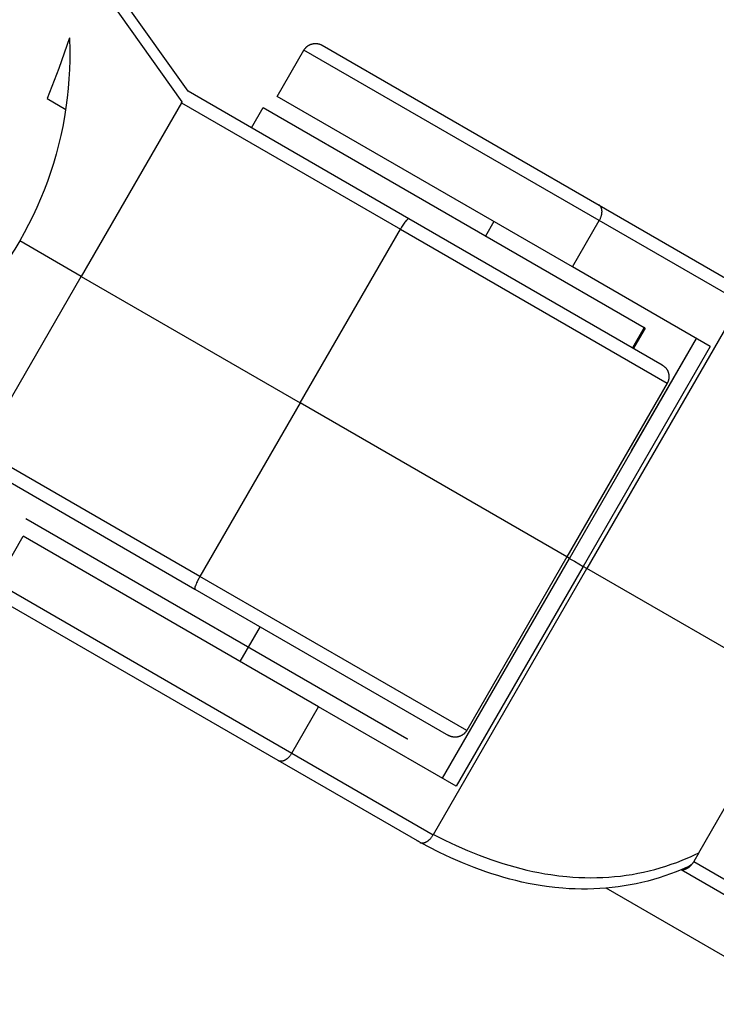
# Model space of a CAD drawing. Units: millimetres. Extents: x -7708 to 7708, y -4808 to 3140.
# Drawn here: x 2587 to 2640, y -96 to -22 of the extents above; entities that cross this region are included whole.
import ezdxf

# ---------------------------------------------------------------- set-up
doc = ezdxf.new("R2010")
doc.units = ezdxf.units.MM
doc.layers.add('ORG1403AY 2D', color=7, linetype='Continuous', true_color=0x000000)

msp = doc.modelspace()

# ---------------------------------------------------------------- linework, layer by layer
at = {"layer": 'ORG1403AY 2D', "color": 18, "lineweight": -3, "true_color": 0x000000}
for points in [[(2592.621, -18.742), (2599.561, -28.516)], [(2600.019, -27.724), (2595.245, -21)], [(2591.146, -23.733), (2591.17, -24.676), (2591.167, -25.383), (2591.147, -26.091), (2591.108, -26.801), (2591.052, -27.512), (2590.976, -28.223), (2590.883, -28.936), (2590.771, -29.644), (2590.641, -30.347), (2590.494, -31.044), (2590.329, -31.742), (2590.146, -32.434), (2589.945, -33.12), (2589.728, -33.798), (2589.495, -34.467), (2589.246, -35.128), (2588.981, -35.781), (2588.7, -36.427), (2588.403, -37.064), (2588.091, -37.693), (2587.763, -38.314), (2587.42, -38.925)], [(2591.146, -23.733), (2590.346, -26.008), (2589.468, -28.271)], [(2608.686, -24.645), (2608.699, -24.623), (2608.712, -24.603), (2608.725, -24.582), (2608.74, -24.562), (2608.754, -24.542), (2608.769, -24.523), (2608.785, -24.503), (2608.801, -24.485), (2608.817, -24.467), (2608.834, -24.449), (2608.851, -24.432), (2608.869, -24.415), (2608.887, -24.398), (2608.905, -24.382), (2608.924, -24.367), (2608.943, -24.352), (2608.963, -24.337), (2608.982, -24.323), (2609.003, -24.309), (2609.023, -24.296), (2609.044, -24.283), (2609.065, -24.271), (2609.087, -24.26), (2609.109, -24.248), (2609.131, -24.238), (2609.153, -24.228), (2609.176, -24.218), (2609.199, -24.209), (2609.222, -24.201), (2609.246, -24.193), (2609.269, -24.186), (2609.293, -24.179), (2609.318, -24.173), (2609.343, -24.167), (2609.368, -24.162), (2609.393, -24.158), (2609.418, -24.154), (2609.443, -24.151), (2609.469, -24.148), (2609.494, -24.146), (2609.52, -24.145), (2609.545, -24.145), (2609.571, -24.145), (2609.596, -24.146), (2609.622, -24.147), (2609.647, -24.149), (2609.673, -24.152), (2609.698, -24.155), (2609.73, -24.161), (2609.762, -24.167), (2609.794, -24.174), (2609.826, -24.183), (2609.856, -24.192), (2609.885, -24.202), (2609.915, -24.213), (2609.944, -24.225), (2609.972, -24.237), (2609.999, -24.25), (2610.025, -24.264), (2610.052, -24.279)], [(2610.052, -24.279), (2610.052, -24.279), (2630.765, -36.237)], [(2606.686, -28.109), (2608.686, -24.645)], [(2630.785, -37.404), (2608.686, -24.645), (2608.686, -24.645)], [(2616.534, -37.259), (2600.019, -27.724)], [(2589.467, -28.271), (2590.862, -29.076)], [(2599.519, -28.59), (2592.019, -41.58)], [(2599.555, -28.508), (2599.519, -28.59)], [(2599.519, -28.59), (2599.561, -28.516)], [(2599.519, -28.59), (2615.902, -38.048)], [(2628.785, -40.868), (2606.686, -28.109), (2606.686, -28.109)], [(2604.753, -30.457), (2605.628, -28.941)], [(2605.628, -28.941), (2605.628, -28.941), (2634.144, -45.405)], [(2630.765, -36.237), (2630.77, -36.24)], [(2630.77, -36.24), (2641.349, -42.348)], [(2630.785, -37.404), (2630.807, -37.365), (2630.828, -37.325), (2630.848, -37.283), (2630.867, -37.241), (2630.885, -37.198), (2630.903, -37.154), (2630.918, -37.109), (2630.933, -37.064), (2630.946, -37.018), (2630.957, -36.973), (2630.962, -36.95), (2630.967, -36.927), (2630.971, -36.904), (2630.974, -36.881), (2630.978, -36.858), (2630.981, -36.836), (2630.983, -36.813), (2630.985, -36.791), (2630.986, -36.769), (2630.987, -36.747), (2630.988, -36.726), (2630.988, -36.704), (2630.987, -36.683), (2630.986, -36.662), (2630.985, -36.641), (2630.983, -36.621), (2630.98, -36.601), (2630.977, -36.582), (2630.974, -36.563), (2630.97, -36.544), (2630.966, -36.526), (2630.961, -36.508), (2630.956, -36.49), (2630.95, -36.473), (2630.944, -36.457), (2630.938, -36.441), (2630.931, -36.425), (2630.924, -36.41), (2630.917, -36.396), (2630.909, -36.382), (2630.905, -36.375), (2630.901, -36.368), (2630.896, -36.362), (2630.892, -36.355), (2630.888, -36.349), (2630.883, -36.343), (2630.879, -36.337), (2630.874, -36.331), (2630.87, -36.325), (2630.865, -36.32), (2630.86, -36.314), (2630.855, -36.309), (2630.85, -36.303), (2630.845, -36.298), (2630.84, -36.293), (2630.835, -36.288), (2630.83, -36.284), (2630.825, -36.279), (2630.819, -36.275), (2630.814, -36.27), (2630.809, -36.266), (2630.803, -36.262), (2630.798, -36.258), (2630.792, -36.254), (2630.787, -36.251), (2630.781, -36.247), (2630.775, -36.243), (2630.77, -36.24)], [(2616.534, -37.259), (2616.533, -37.258), (2616.532, -37.258), (2616.532, -37.257), (2616.531, -37.257), (2616.53, -37.257), (2616.529, -37.257), (2616.528, -37.256), (2616.527, -37.256), (2616.527, -37.256), (2616.526, -37.256), (2616.525, -37.256), (2616.524, -37.255), (2616.523, -37.255), (2616.522, -37.255), (2616.521, -37.255), (2616.52, -37.255), (2616.519, -37.255), (2616.518, -37.255), (2616.517, -37.255), (2616.516, -37.256), (2616.515, -37.256), (2616.514, -37.256), (2616.512, -37.256), (2616.511, -37.256), (2616.51, -37.257), (2616.509, -37.257), (2616.508, -37.257), (2616.507, -37.258), (2616.505, -37.258), (2616.504, -37.258), (2616.501, -37.259), (2616.499, -37.26), (2616.496, -37.261), (2616.493, -37.263), (2616.49, -37.264), (2616.487, -37.266), (2616.484, -37.267), (2616.481, -37.269), (2616.478, -37.271), (2616.475, -37.273), (2616.472, -37.275), (2616.465, -37.28), (2616.458, -37.285), (2616.45, -37.291), (2616.442, -37.298), (2616.434, -37.305), (2616.426, -37.312), (2616.417, -37.32), (2616.399, -37.338), (2616.38, -37.358), (2616.36, -37.38), (2616.339, -37.404), (2616.294, -37.458), (2616.246, -37.52), (2616.197, -37.587), (2616.146, -37.659), (2616.095, -37.735), (2615.995, -37.892), (2615.902, -38.048)], [(2635.497, -48.207), (2616.534, -37.259)], [(2622.901, -37.471), (2622.276, -38.553)], [(2628.785, -40.868), (2630.785, -37.404)], [(2641.364, -43.512), (2630.785, -37.404)], [(2608.402, -51.039), (2615.902, -38.048)], [(2615.902, -38.048), (2635.863, -49.573), (2635.863, -49.573)], [(2587.42, -38.925), (2587.062, -39.528), (2586.688, -40.122), (2586.3, -40.707), (2585.896, -41.283), (2585.478, -41.849), (2585.044, -42.405), (2584.596, -42.952), (2584.134, -43.487), (2583.655, -44.015), (2583.161, -44.531), (2582.654, -45.035), (2582.132, -45.528), (2581.602, -46.004), (2581.058, -46.467), (2580.5, -46.918), (2579.93, -47.356), (2579.352, -47.776), (2578.765, -48.181), (2578.169, -48.569), (2577.567, -48.941), (2576.955, -49.297), (2576.127, -49.747)], [(2592.019, -41.58), (2587.42, -38.925)], [(2639.087, -46.815), (2628.785, -40.868)], [(2584.519, -54.57), (2592.019, -41.58)], [(2592.019, -41.58), (2608.402, -51.039)], [(2641.35, -43.537), (2629.864, -63.43)], [(2634.144, -45.405), (2633.269, -46.921)], [(2634.207, -45.441), (2633.332, -46.957)], [(2634.207, -45.441), (2634.207, -45.441), (2634.207, -45.441), (2634.206, -45.441), (2634.206, -45.441), (2634.206, -45.441), (2634.206, -45.441), (2634.203, -45.439), (2634.191, -45.432), (2634.144, -45.405)], [(2628.551, -62.672), (2638.051, -46.217)], [(2633.203, -54.634), (2638.059, -46.222)], [(2639.087, -46.815), (2629.587, -63.27)], [(2635.497, -48.207), (2635.522, -48.223), (2635.548, -48.239), (2635.573, -48.256), (2635.597, -48.273), (2635.622, -48.293), (2635.646, -48.313), (2635.67, -48.333), (2635.693, -48.355), (2635.716, -48.378), (2635.738, -48.402), (2635.76, -48.426), (2635.78, -48.452), (2635.796, -48.472), (2635.811, -48.493), (2635.826, -48.514), (2635.84, -48.535), (2635.853, -48.557), (2635.866, -48.579), (2635.878, -48.601), (2635.89, -48.624), (2635.901, -48.647), (2635.912, -48.67), (2635.922, -48.693), (2635.931, -48.717), (2635.94, -48.741), (2635.948, -48.765), (2635.956, -48.789), (2635.963, -48.814), (2635.969, -48.838), (2635.974, -48.862), (2635.979, -48.887), (2635.983, -48.911), (2635.987, -48.935), (2635.99, -48.96), (2635.993, -48.984), (2635.995, -49.009), (2635.996, -49.033), (2635.997, -49.058), (2635.997, -49.082), (2635.996, -49.106), (2635.995, -49.131), (2635.993, -49.155), (2635.991, -49.179), (2635.988, -49.204), (2635.985, -49.228), (2635.98, -49.252), (2635.976, -49.276), (2635.971, -49.3), (2635.965, -49.323), (2635.958, -49.347), (2635.951, -49.37), (2635.944, -49.394), (2635.936, -49.417), (2635.927, -49.44), (2635.918, -49.462), (2635.908, -49.485), (2635.897, -49.507), (2635.886, -49.529), (2635.875, -49.551), (2635.863, -49.573)], [(2635.863, -49.573), (2628.363, -62.563)], [(2608.402, -51.039), (2600.902, -64.029)], [(2628.363, -62.563), (2628.363, -62.563), (2608.402, -51.039)], [(2600.902, -64.029), (2584.519, -54.57)], [(2633.203, -54.634), (2633.183, -54.65)], [(2584.019, -55.436), (2600.534, -64.971)], [(2587.878, -59.685), (2587.878, -59.685), (2616.394, -76.149)], [(2585.686, -64.482), (2587.686, -61.018)], [(2609.785, -73.777), (2587.686, -61.018), (2587.686, -61.018)], [(2628.363, -62.563), (2620.863, -75.554)], [(2628.551, -62.672), (2628.363, -62.563)], [(2619.051, -79.126), (2628.551, -62.672)], [(2629.587, -63.27), (2620.087, -79.724)], [(2628.551, -62.672), (2628.551, -62.672), (2628.551, -62.672), (2628.551, -62.672), (2628.552, -62.672), (2628.556, -62.675), (2628.571, -62.683), (2628.639, -62.723), (2628.926, -62.888), (2629.587, -63.27)], [(2629.864, -63.43), (2629.587, -63.27)], [(2600.902, -64.029), (2600.813, -64.188), (2600.727, -64.353), (2600.687, -64.435), (2600.65, -64.516), (2600.616, -64.592), (2600.587, -64.664), (2600.562, -64.73), (2600.552, -64.76), (2600.543, -64.789), (2600.535, -64.815), (2600.529, -64.84), (2600.526, -64.851), (2600.524, -64.862), (2600.522, -64.873), (2600.52, -64.883), (2600.519, -64.892), (2600.518, -64.901), (2600.517, -64.909), (2600.517, -64.913), (2600.517, -64.917), (2600.517, -64.921), (2600.517, -64.924), (2600.517, -64.928), (2600.517, -64.931), (2600.517, -64.934), (2600.517, -64.937), (2600.518, -64.94), (2600.518, -64.943), (2600.519, -64.946), (2600.519, -64.947), (2600.519, -64.948), (2600.52, -64.95), (2600.52, -64.951), (2600.52, -64.952), (2600.521, -64.953), (2600.521, -64.954), (2600.521, -64.955), (2600.522, -64.956), (2600.522, -64.957), (2600.523, -64.958), (2600.523, -64.959), (2600.524, -64.96), (2600.524, -64.961), (2600.524, -64.962), (2600.525, -64.963), (2600.526, -64.964), (2600.526, -64.964), (2600.527, -64.965), (2600.527, -64.966), (2600.528, -64.967), (2600.528, -64.967), (2600.529, -64.968), (2600.53, -64.968), (2600.53, -64.969), (2600.531, -64.97), (2600.532, -64.97), (2600.532, -64.971), (2600.533, -64.971), (2600.534, -64.971)], [(2620.863, -75.554), (2600.902, -64.029)], [(2618.379, -83.323), (2629.864, -63.43)], [(2645.346, -72.369), (2629.864, -63.43)], [(2585.686, -64.482), (2585.686, -64.482), (2607.785, -77.241)], [(2600.534, -64.971), (2619.497, -75.92)], [(2606.77, -77.809), (2586.052, -65.848), (2586.052, -65.848)], [(2605.401, -67.781), (2603.901, -70.38)], [(2638.223, -84.706), (2645.346, -72.369)], [(2607.785, -77.241), (2609.785, -73.777)], [(2620.087, -79.724), (2609.785, -73.777)], [(2620.863, -75.554), (2620.85, -75.575), (2620.837, -75.596), (2620.823, -75.616), (2620.809, -75.637), (2620.794, -75.656), (2620.779, -75.676), (2620.764, -75.695), (2620.748, -75.713), (2620.732, -75.732), (2620.715, -75.749), (2620.698, -75.767), (2620.68, -75.784), (2620.662, -75.8), (2620.644, -75.816), (2620.625, -75.832), (2620.606, -75.847), (2620.586, -75.861), (2620.566, -75.876), (2620.546, -75.889), (2620.525, -75.902), (2620.505, -75.915), (2620.483, -75.927), (2620.462, -75.939), (2620.44, -75.95), (2620.418, -75.961), (2620.395, -75.971), (2620.373, -75.98), (2620.35, -75.989), (2620.327, -75.998), (2620.303, -76.005), (2620.279, -76.013), (2620.255, -76.02), (2620.231, -76.026), (2620.206, -76.031), (2620.181, -76.036), (2620.156, -76.041), (2620.131, -76.045), (2620.105, -76.048), (2620.08, -76.05), (2620.055, -76.052), (2620.029, -76.053), (2620.004, -76.054), (2619.978, -76.053), (2619.953, -76.053), (2619.927, -76.051), (2619.901, -76.049), (2619.876, -76.046), (2619.851, -76.043), (2619.818, -76.038), (2619.786, -76.031), (2619.755, -76.024), (2619.723, -76.015), (2619.693, -76.006), (2619.663, -75.996), (2619.634, -75.985), (2619.604, -75.973), (2619.577, -75.961), (2619.55, -75.948), (2619.523, -75.934), (2619.497, -75.92)], [(2616.394, -76.149), (2616.441, -76.176), (2616.453, -76.183), (2616.456, -76.185), (2616.456, -76.185), (2616.456, -76.185), (2616.456, -76.185), (2616.457, -76.185), (2616.457, -76.185), (2616.457, -76.185)], [(2619.059, -79.131), (2620.56, -76.533)], [(2620.551, -76.528), (2620.559, -76.533)], [(2607.785, -77.241), (2607.762, -77.279), (2607.738, -77.317), (2607.712, -77.355), (2607.685, -77.393), (2607.657, -77.431), (2607.627, -77.468), (2607.597, -77.504), (2607.565, -77.539), (2607.532, -77.573), (2607.498, -77.605), (2607.48, -77.621), (2607.463, -77.637), (2607.445, -77.652), (2607.427, -77.666), (2607.409, -77.68), (2607.391, -77.694), (2607.373, -77.707), (2607.355, -77.72), (2607.336, -77.732), (2607.318, -77.744), (2607.299, -77.755), (2607.28, -77.766), (2607.262, -77.776), (2607.243, -77.786), (2607.225, -77.795), (2607.206, -77.803), (2607.188, -77.811), (2607.169, -77.818), (2607.151, -77.825), (2607.133, -77.831), (2607.115, -77.836), (2607.097, -77.841), (2607.08, -77.846), (2607.062, -77.849), (2607.045, -77.852), (2607.028, -77.855), (2607.011, -77.857), (2606.994, -77.858), (2606.978, -77.859), (2606.962, -77.859), (2606.954, -77.859), (2606.946, -77.859), (2606.938, -77.858), (2606.931, -77.858), (2606.923, -77.857), (2606.916, -77.856), (2606.908, -77.855), (2606.901, -77.854), (2606.893, -77.853), (2606.886, -77.852), (2606.879, -77.851), (2606.872, -77.849), (2606.865, -77.847), (2606.858, -77.846), (2606.851, -77.844), (2606.844, -77.842), (2606.838, -77.84), (2606.831, -77.837), (2606.824, -77.835), (2606.818, -77.833), (2606.812, -77.83), (2606.805, -77.827), (2606.799, -77.825), (2606.793, -77.822), (2606.787, -77.819), (2606.781, -77.816), (2606.775, -77.813), (2606.77, -77.809)], [(2607.785, -77.241), (2618.364, -83.349)], [(2617.349, -83.917), (2606.77, -77.809)], [(2637.361, -85.773), (2636.955, -85.949), (2636.539, -86.119), (2636.12, -86.278), (2635.696, -86.427), (2635.27, -86.566), (2634.84, -86.696), (2634.407, -86.814), (2633.972, -86.923), (2633.533, -87.021), (2633.087, -87.109), (2632.639, -87.186), (2632.189, -87.252), (2631.737, -87.308), (2631.283, -87.352), (2630.828, -87.386), (2630.372, -87.408), (2629.914, -87.42), (2629.453, -87.421), (2628.991, -87.411), (2628.529, -87.391), (2628.066, -87.359), (2627.448, -87.301), (2626.829, -87.225), (2626.371, -87.156), (2625.913, -87.077), (2625.456, -86.989), (2625, -86.892), (2624.546, -86.785), (2624.093, -86.67), (2623.642, -86.545), (2623.192, -86.412), (2622.743, -86.271), (2622.297, -86.121), (2621.41, -85.799), (2620.539, -85.45), (2619.679, -85.075), (2618.83, -84.676), (2617.994, -84.255), (2617.17, -83.813)], [(2617.349, -83.917), (2617.355, -83.921), (2617.361, -83.924), (2617.367, -83.927), (2617.373, -83.93), (2617.379, -83.933), (2617.385, -83.935), (2617.391, -83.938), (2617.398, -83.941), (2617.404, -83.943), (2617.411, -83.945), (2617.417, -83.948), (2617.424, -83.95), (2617.431, -83.952), (2617.437, -83.954), (2617.444, -83.955), (2617.451, -83.957), (2617.458, -83.959), (2617.466, -83.96), (2617.473, -83.961), (2617.48, -83.962), (2617.488, -83.964), (2617.495, -83.964), (2617.503, -83.965), (2617.51, -83.966), (2617.518, -83.966), (2617.526, -83.967), (2617.534, -83.967), (2617.542, -83.967), (2617.558, -83.967), (2617.574, -83.966), (2617.591, -83.965), (2617.607, -83.963), (2617.624, -83.96), (2617.642, -83.957), (2617.659, -83.954), (2617.677, -83.949), (2617.695, -83.944), (2617.713, -83.939), (2617.731, -83.933), (2617.749, -83.926), (2617.767, -83.919), (2617.786, -83.911), (2617.804, -83.903), (2617.823, -83.894), (2617.841, -83.884), (2617.86, -83.874), (2617.879, -83.863), (2617.897, -83.852), (2617.916, -83.84), (2617.934, -83.828), (2617.952, -83.815), (2617.971, -83.802), (2617.989, -83.788), (2618.007, -83.774), (2618.025, -83.76), (2618.042, -83.745), (2618.06, -83.729), (2618.077, -83.713), (2618.111, -83.681), (2618.144, -83.647), (2618.176, -83.612), (2618.207, -83.576), (2618.237, -83.539), (2618.265, -83.501), (2618.292, -83.464), (2618.317, -83.425), (2618.342, -83.387), (2618.364, -83.349)], [(2618.379, -83.323), (2618.349, -83.34)], [(2618.364, -83.349), (2618.379, -83.323)], [(2618.379, -83.323), (2619.216, -83.747), (2620.066, -84.149), (2620.926, -84.528), (2621.797, -84.882), (2622.677, -85.208), (2623.566, -85.503), (2624.01, -85.638), (2624.456, -85.765), (2624.903, -85.883), (2625.352, -85.993), (2625.8, -86.093), (2626.249, -86.184), (2626.698, -86.266), (2627.148, -86.339), (2627.753, -86.421), (2628.358, -86.485), (2628.809, -86.522), (2629.26, -86.548), (2629.71, -86.564), (2630.158, -86.569), (2630.603, -86.564), (2631.046, -86.549), (2631.488, -86.523), (2631.928, -86.487), (2632.366, -86.44), (2632.802, -86.383), (2633.235, -86.316), (2633.666, -86.238), (2634.091, -86.151), (2634.513, -86.053), (2634.931, -85.946), (2635.347, -85.828), (2635.759, -85.701), (2636.167, -85.565), (2636.573, -85.418), (2636.974, -85.262), (2637.29, -85.132), (2637.604, -84.996), (2637.915, -84.854), (2638.223, -84.706)], [(2638.223, -84.706), (2637.846, -85.359)], [(2637.846, -85.359), (2637.826, -85.393), (2637.805, -85.427), (2637.782, -85.461), (2637.759, -85.495), (2637.734, -85.529), (2637.708, -85.562), (2637.682, -85.594), (2637.654, -85.626), (2637.626, -85.657), (2637.596, -85.688), (2637.566, -85.717), (2637.536, -85.745), (2637.504, -85.772), (2637.472, -85.798), (2637.456, -85.81), (2637.44, -85.822), (2637.423, -85.833), (2637.407, -85.844), (2637.391, -85.855), (2637.374, -85.865), (2637.358, -85.875), (2637.341, -85.885), (2637.325, -85.894), (2637.308, -85.902), (2637.292, -85.91), (2637.275, -85.918), (2637.259, -85.925), (2637.242, -85.932), (2637.226, -85.938), (2637.21, -85.944), (2637.194, -85.95), (2637.178, -85.954), (2637.162, -85.959), (2637.146, -85.963), (2637.13, -85.966), (2637.115, -85.969), (2637.1, -85.972), (2637.085, -85.974), (2637.07, -85.975), (2637.055, -85.976), (2637.04, -85.977), (2637.026, -85.977), (2637.012, -85.977), (2636.998, -85.976), (2636.984, -85.975), (2636.971, -85.974), (2636.958, -85.972), (2636.945, -85.97), (2636.932, -85.967), (2636.92, -85.964)], [(2637.361, -85.773), (2637.382, -85.764), (2637.402, -85.754), (2637.423, -85.744), (2637.443, -85.733), (2637.463, -85.722), (2637.483, -85.71), (2637.502, -85.698), (2637.522, -85.686), (2637.541, -85.673), (2637.561, -85.66), (2637.58, -85.647), (2637.598, -85.633), (2637.617, -85.618), (2637.636, -85.603), (2637.654, -85.588), (2637.672, -85.572), (2637.698, -85.549), (2637.723, -85.525), (2637.748, -85.5), (2637.772, -85.475), (2637.795, -85.449), (2637.818, -85.423), (2637.841, -85.396), (2637.863, -85.368)], [(2637.846, -85.359), (2653.219, -94.235)], [(2652.204, -94.803), (2636.905, -85.97)], [(2646.344, -96.04), (2631.294, -87.351)]]:
    msp.add_lwpolyline(points, dxfattribs=at)

doc.saveas('drawing.dxf')
